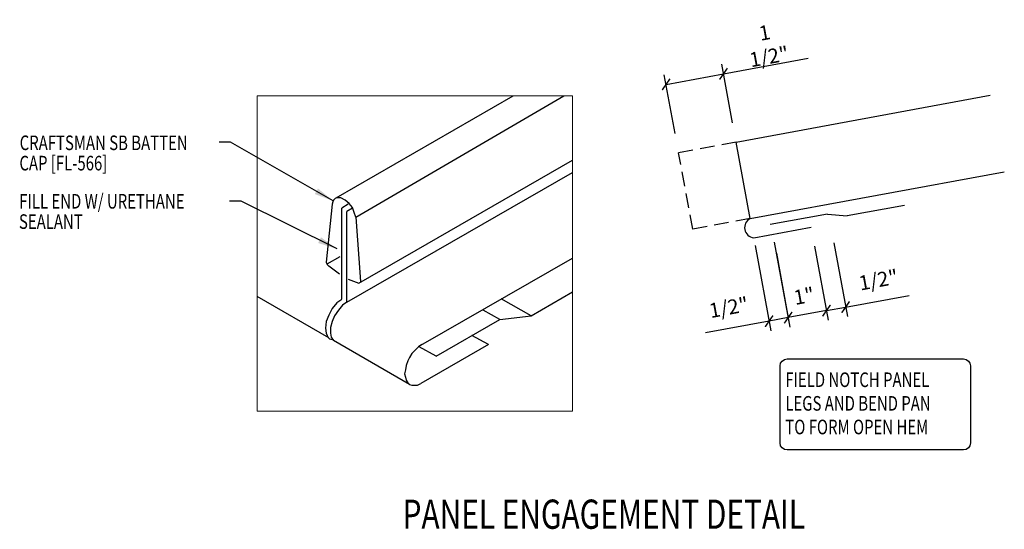
# Model space of a CAD drawing. Units: inches. Extents: x -6.7 to 48.7, y 21.1 to 56.4.
# Drawn here: x -2.7 to 22.6, y 41.2 to 54.3 of the extents above; entities that cross this region are included whole.
import ezdxf

# ---------------------------------------------------------------- set-up
doc = ezdxf.new("R2010")
doc.units = ezdxf.units.IN
doc.header["$MEASUREMENT"] = 0
doc.linetypes.add('DASH1', pattern=[0.375, 0.25, -0.125])
for name, color, linetype in [('LABEL', 6, 'Continuous'), ('PANEL-S', 11, 'Continuous'), ('TEXT', 2, 'Continuous'), ('TRIM-S', 6, 'Continuous')]:
    doc.layers.add(name, color=color, linetype=linetype)
doc.styles.add('ROMAND', font='romand', dxfattribs={"height": 0.075})
doc.styles.add('TEXT', font='SIMPLEX', dxfattribs={"width": 0.75, "height": 6})
doc.styles.add('TEXT1', font='ROMANS.shx', dxfattribs={"width": 0.75, "height": 0.375})
doc.dimstyles.new('DETAIL', dxfattribs={"dimscale": 4, "dimtxt": 0.375, "dimasz": 0.0625, "dimexe": 0.0625, "dimexo": 0.125, "dimgap": 0.0625, "dimtad": 1, "dimdec": 4, "dimzin": 3, "dimdsep": 46, "dimlunit": 4, "dimtxsty": 'TEXT1', "dimblk": 'ARCHTICK', "dimcen": 0.0625, "dimclrd": 7, "dimclre": 7, "dimclrt": 2, "dimadec": 0, "dimazin": 0, "dimtfac": 0.59375, "dimtdec": 4, "dimtmove": 0, "dimatfit": 3, "dimfxl": 0, "dimfrac": 2, "dimtolj": 1, "dimtzin": 3, "dimarcsym": 0})
doc.dimstyles.new('DETAIL$7', dxfattribs={"dimscale": 4, "dimtxt": 6, "dimasz": 0.125, "dimexe": 0.0625, "dimexo": 0.125, "dimgap": 0.0625, "dimtad": 1, "dimdec": 5, "dimzin": 3, "dimdsep": 46, "dimlunit": 4, "dimtxsty": 'TEXT', "dimblk": 'ARCHTICK', "dimcen": 0.0625, "dimclrd": 7, "dimclre": 7, "dimclrt": 2, "dimadec": 0, "dimazin": 0, "dimtfac": 0.666667, "dimtdec": 5, "dimtmove": 0, "dimatfit": 3, "dimfxl": 0, "dimfrac": 2, "dimtolj": 1, "dimtzin": 3, "dimarcsym": 0})

# ---------------------------------------------------------------- blocks, each defined once
blk = doc.blocks.new('_ArchTick')
at = {"color": 0, "linetype": 'ByBlock', "const_width": 0.15}
blk.add_lwpolyline([(-0.5, -0.5), (0.5, 0.5)], dxfattribs=at)
blk = doc.blocks.new('*D11')
at = {"layer": 'DEFPOINTS', "color": 0, "linetype": 'Continuous'}
for p in [(15.368, 52.939), (15.691, 51.185), (14.216, 50.913)]:
    blk.add_point(p, dxfattribs=at)
at = {"layer": 'TEXT', "color": 7, "linetype": 'Continuous', "lineweight": -2}
for p, q in [((15.601, 51.676), (15.323, 53.185)), ((15.368, 52.939), (17.541, 53.339)), ((14.125, 51.405), (13.848, 52.913)), ((13.893, 52.668), (15.368, 52.939))]:
    blk.add_line(p, q, dxfattribs=at)
at = {"layer": 'TEXT', "color": 7, "linetype": 'Continuous', "lineweight": -2, "xscale": 0.25, "yscale": 0.25, "zscale": 0.25}
for p, rotation in [((15.368, 52.939), 10.43494882292168), ((13.893, 52.668), 190.4349488229217)]:
    blk.add_blockref('_ArchTick', p, dxfattribs=dict(at, rotation=rotation))
at = {"layer": 'TEXT', "color": 2, "linetype": 'Continuous', "insert": (16.481, 53.689), "char_height": 0.375, "attachment_point": 5, "rotation": 10.4349, "style": 'TEXT1'}
blk.add_mtext('\\A1;1 1/2"', dxfattribs=at)
blk = doc.blocks.new('*D12')
at = {"layer": 'DEFPOINTS', "color": 0, "linetype": 'Continuous'}
for p in [(16.582, 49.108), (16.09, 49.018), (16.539, 46.583)]:
    blk.add_point(p, dxfattribs=at)
at = {"layer": 'TEXT', "color": 7, "linetype": 'Continuous', "lineweight": -2}
for p, q in [((16.673, 48.617), (17.076, 46.428)), ((16.181, 48.526), (16.584, 46.337)), ((16.539, 46.583), (14.905, 46.282)), ((17.03, 46.674), (16.539, 46.583))]:
    blk.add_line(p, q, dxfattribs=at)
at = {"layer": 'TEXT', "color": 7, "linetype": 'Continuous', "lineweight": -2, "xscale": 0.25, "yscale": 0.25, "zscale": 0.25}
for p, rotation in [((17.03, 46.674), 10.43494882292264), ((16.539, 46.583), 190.4349488229226)]:
    blk.add_blockref('_ArchTick', p, dxfattribs=dict(at, rotation=rotation))
at = {"layer": 'TEXT', "color": 2, "linetype": 'Continuous', "insert": (15.502, 46.937), "char_height": 0.375, "attachment_point": 5, "rotation": 10.4349, "style": 'TEXT1'}
blk.add_mtext('\\A1;1/2"', dxfattribs=at)
blk = doc.blocks.new('*D13')
at = {"layer": 'DEFPOINTS', "color": 0, "linetype": 'Continuous'}
for p in [(17.619, 49), (16.635, 48.819), (17.03, 46.674)]:
    blk.add_point(p, dxfattribs=at)
at = {"layer": 'TEXT', "color": 7, "linetype": 'Continuous', "lineweight": -2}
for p, q in [((16.726, 48.327), (17.076, 46.428)), ((17.709, 48.508), (18.059, 46.609)), ((18.014, 46.855), (17.03, 46.674))]:
    blk.add_line(p, q, dxfattribs=at)
at = {"layer": 'TEXT', "color": 7, "linetype": 'Continuous', "lineweight": -2, "xscale": 0.25, "yscale": 0.25, "zscale": 0.25}
for p, rotation in [((17.03, 46.674), 190.4349488229226), ((18.014, 46.855), 10.43494882292256)]:
    blk.add_blockref('_ArchTick', p, dxfattribs=dict(at, rotation=rotation))
at = {"layer": 'TEXT', "color": 2, "linetype": 'Continuous', "insert": (17.436, 47.23), "char_height": 0.375, "attachment_point": 5, "rotation": 10.4349, "style": 'TEXT1'}
blk.add_mtext('\\A1;1"', dxfattribs=at)
blk = doc.blocks.new('*D14')
at = {"layer": 'DEFPOINTS', "color": 0, "linetype": 'Continuous'}
for p in [(18.11, 49.091), (17.619, 49), (18.506, 46.945)]:
    blk.add_point(p, dxfattribs=at)
at = {"layer": 'TEXT', "color": 7, "linetype": 'Continuous', "lineweight": -2}
for p, q in [((18.201, 48.599), (18.551, 46.7)), ((17.709, 48.508), (18.059, 46.609)), ((18.506, 46.945), (20.139, 47.246)), ((18.014, 46.855), (18.506, 46.945))]:
    blk.add_line(p, q, dxfattribs=at)
at = {"layer": 'TEXT', "color": 7, "linetype": 'Continuous', "lineweight": -2, "xscale": 0.25, "yscale": 0.25, "zscale": 0.25}
for p, rotation in [((18.506, 46.945), 10.43494882292184), ((18.014, 46.855), 190.4349488229218)]:
    blk.add_blockref('_ArchTick', p, dxfattribs=dict(at, rotation=rotation))
at = {"layer": 'TEXT', "color": 2, "linetype": 'Continuous', "insert": (19.348, 47.645), "char_height": 0.375, "attachment_point": 5, "rotation": 10.4349, "style": 'TEXT1'}
blk.add_mtext('\\A1;1/2"', dxfattribs=at)
blk = doc.blocks.new('LAY-LAB')
at = {"layer": 'LABEL', "color": 6, "style": 'ROMAND', "oblique": 5, "width": 0.75}
blk.add_attdef('LAY-LAB', (0.017, 0.0362), '', height=0.1875, dxfattribs=at)

msp = doc.modelspace()

# ---------------------------------------------------------------- linework, layer by layer
at = {"color": 7, "lineweight": 0}
for p, q in [((3.38437, 44.26787), (3.38437, 52.37332)), ((3.38437, 52.37332), (11.48982, 52.37332)), ((3.38437, 52.37332), (11.48982, 52.37332)), ((11.48982, 52.37332), (11.48982, 44.26787)), ((11.48982, 44.26787), (3.38437, 44.26787))]:
    msp.add_line(p, q, dxfattribs=at)
at = {"layer": 'PANEL-S', "linetype": 'Continuous'}
for p, q in [((5.41597, 49.75649), (9.96698, 52.37332)), ((5.91863, 49.25382), (11.26634, 52.37332)), ((15.69121, 51.18454), (22.2203, 52.38697)), ((16.05345, 49.21762), (15.69121, 51.18454)), ((6.00241, 47.55734), (11.48982, 50.71993)), ((5.68824, 47.07441), (11.48982, 50.40456)), ((16.05345, 49.21762), (22.58254, 50.42005)), ((5.31125, 49.58893), (5.16464, 48.10189)), ((5.33219, 49.65177), (5.31125, 49.58893)), ((5.35314, 49.69366), (5.33219, 49.65177)), ((5.39502, 49.73554), (5.35314, 49.69366)), ((5.43691, 49.75649), (5.39502, 49.73554)), ((5.43691, 49.75649), (5.43691, 49.75649)), ((5.4788, 49.75649), (5.43691, 49.75649)), ((5.54163, 49.75649), (5.4788, 49.75649)), ((5.64636, 49.69366), (5.54163, 49.75649)), ((5.73013, 49.58893), (5.56258, 49.48421)), ((5.75108, 49.60988), (5.64636, 49.69366)), ((5.64636, 49.69366), (5.64636, 49.69366)), ((5.83485, 49.50516), (5.75108, 49.60988)), ((5.56258, 47.15819), (5.56258, 49.48421)), ((5.83485, 49.48421), (5.68824, 49.40043)), ((5.68824, 47.07441), (5.68824, 49.40043)), ((5.87674, 49.37949), (5.83485, 49.50516)), ((5.91863, 49.25382), (5.87674, 49.37949)), ((5.91863, 49.25382), (6.0443, 47.59922)), ((5.91863, 49.25382), (5.91863, 49.25382)), ((16.14354, 48.72841), (17.61874, 49.00009)), ((5.16464, 48.10189), (5.18558, 48.03905)), ((5.16464, 48.10189), (5.16464, 48.10189)), ((5.18558, 48.06), (5.52069, 48.2485)), ((7.59418, 45.96436), (11.48982, 48.2054)), ((5.18558, 48.03905), (5.22747, 47.99717)), ((5.49975, 47.78772), (5.22747, 47.99717)), ((5.73013, 47.66206), (6.00241, 47.55734)), ((5.22747, 46.15286), (3.38437, 47.22102)), ((5.43691, 47.05347), (5.31125, 46.90686)), ((5.56258, 47.13724), (5.43691, 47.05347)), ((5.56258, 47.13724), (5.56258, 47.13724)), ((5.68824, 47.07441), (5.58352, 46.99063)), ((5.68824, 47.07441), (5.68824, 47.07441)), ((5.31125, 46.90686), (5.22747, 46.7393)), ((5.4788, 46.86497), (5.37408, 46.71836)), ((5.58352, 46.99063), (5.4788, 46.86497)), ((5.16464, 46.57175), (5.14369, 46.40419)), ((5.22747, 46.7393), (5.16464, 46.57175)), ((5.16464, 46.57175), (5.16464, 46.57175)), ((5.31125, 46.57175), (5.26936, 46.42514)), ((5.37408, 46.71836), (5.31125, 46.57175)), ((5.31125, 46.57175), (5.31125, 46.57175)), ((5.14369, 46.40419), (5.16464, 46.27853)), ((5.26936, 46.42514), (5.26936, 46.27853)), ((5.16464, 46.27853), (5.18558, 46.2157)), ((5.18558, 46.2157), (5.20653, 46.17381)), ((5.20653, 46.17381), (5.24841, 46.13192)), ((5.24841, 46.13192), (5.31125, 46.11097)), ((5.26936, 46.27853), (5.2903, 46.17381)), ((5.2903, 46.17381), (5.35314, 46.09003)), ((7.30096, 44.95904), (5.35314, 46.09003)), ((9.33255, 45.98531), (8.90611, 46.21275)), ((7.44757, 45.8387), (7.36379, 45.75492)), ((7.53134, 45.92247), (7.44757, 45.8387)), ((7.61512, 45.98531), (7.53134, 45.92247)), ((9.33255, 45.98531), (7.59418, 44.97998)), ((7.61512, 45.98531), (7.61512, 45.98531)), ((7.25907, 45.56642), (7.21718, 45.44076)), ((7.30096, 45.6502), (7.25907, 45.56642)), ((7.36379, 45.75492), (7.30096, 45.6502)), ((7.19623, 45.33603), (7.17529, 45.23131)), ((7.21718, 45.44076), (7.19623, 45.33603)), ((7.17529, 45.23131), (7.19623, 45.14754)), ((7.17529, 45.23131), (7.17529, 45.23131)), ((7.19623, 45.14754), (7.21718, 45.06376)), ((7.21718, 45.06376), (7.25907, 45.00093)), ((7.25907, 45.00093), (7.30096, 44.95904)), ((7.30096, 44.95904), (7.36379, 44.93809)), ((7.36379, 44.93809), (7.44757, 44.93809)), ((7.44757, 44.93809), (7.5104, 44.93809)), ((7.5104, 44.93809), (7.59418, 44.97998))]:
    msp.add_line(p, q, dxfattribs=at)
at = {"layer": 'PANEL-S', "linetype": 'DASH1', "ltscale": 1.5}
for p, q in [((15.69121, 51.18454), (14.21602, 50.91287)), ((14.57826, 48.94594), (14.21602, 50.91287)), ((16.05345, 49.21762), (14.57826, 48.94594))]:
    msp.add_line(p, q, dxfattribs=at)
at = {"layer": 'PANEL-S', "linetype": 'Continuous'}
msp.add_arc((16.16903, 48.98601), 0.25885, 116.520252, 264.349646, dxfattribs=at)
at = {"layer": 'TEXT', "color": 2}
msp.add_lwpolyline([(16.82195, 43.45439), (16.82195, 45.43258, -0.41421356), (17.00195, 45.61258), (21.53419, 45.61258, -0.41421356), (21.71419, 45.43258), (21.71419, 43.45439, -0.41421356), (21.53419, 43.27439), (17.00195, 43.27439, -0.41421356)], format="xyb", close=True, dxfattribs=at)
at = {"layer": 'TRIM-S'}
for p, q in [((18.04234, 49.33011), (16.56513, 49.06964)), ((18.04292, 49.33021), (18.54478, 49.29177)), ((20.02199, 49.55225), (18.54478, 49.29177))]:
    msp.add_line(p, q, dxfattribs=at)
at = {"layer": 'TRIM-S', "linetype": 'Continuous'}
for p, q in [((10.42844, 46.72329), (11.48982, 47.33537)), ((10.42844, 46.72329), (9.66075, 47.1532)), ((9.62614, 46.62798), (9.19466, 46.86961)), ((7.98377, 45.68085), (9.62614, 46.62798)), ((9.62614, 46.62798), (10.42844, 46.72329)), ((7.98377, 45.68085), (7.55229, 45.92247))]:
    msp.add_line(p, q, dxfattribs=at)

# ---------------------------------------------------------------- block references
at = {"layer": 'LABEL', "linetype": 'Continuous', "xscale": 4, "yscale": 4, "zscale": 4}
msp.add_blockref('LAY-LAB', (7.0552, 41.10361), dxfattribs=at).add_auto_attribs({'LAY-LAB': '%%UPANEL ENGAGEMENT DETAIL'})

# ---------------------------------------------------------------- texts
at = {"layer": 'TEXT', "style": 'TEXT1', "width": 0.75}
for s, p in [('CRAFTSMAN SB BATTEN', (-2.71322, 50.97927)), ('CAP [FL-566]', (-2.71996, 50.45719)), ('FILL END W/ URETHANE', (-2.72448, 49.47652)), ('SEALANT', (-2.73121, 48.95444)), ('FIELD NOTCH PANEL', (16.95681, 44.89118)), ('LEGS AND BEND PAN', (16.95681, 44.28403)), ('TO FORM OPEN HEM', (16.95681, 43.67689))]:
    msp.add_text(s, height=0.375, dxfattribs=at).set_placement(p)

# ---------------------------------------------------------------- dimensions: what is measured, and where the dimension line sits
at = {"layer": 'TEXT', "linetype": 'Continuous'}
for p1, p2, distance, picture, middle in [((14.21602, 50.91287), (15.69121, 51.18454), 1.78417, '*D11', (16.4806, 53.68882)), ((16.58198, 49.10837), (16.09025, 49.01781), 2.47557, '*D12', (15.50204, 46.937)), ((17.61874, 49.00009), (18.11047, 49.09065), -2.18131, '*D14', (19.34807, 47.64531)), ((17.61874, 49.00009), (16.63527, 48.81897), 2.18131, '*D13', (17.43637, 47.22969))]:
    dim = msp.add_aligned_dim(p1=p1, p2=p2, distance=distance, dimstyle='DETAIL', override={"dimtmove": 0, "dimatfit": 2}, dxfattribs=at)
    dim.commit()
    dim.dimension.update_dxf_attribs({"geometry": picture, "text_midpoint": middle})

# ---------------------------------------------------------------- leaders
for points in [[(5.34266, 49.67271), (2.7033, 51.18444), (2.4078, 51.18444)], [(5.43908, 48.44115), (2.97974, 49.66991), (2.67471, 49.66991)]]:
    msp.add_leader(points, dimstyle='DETAIL$7', override={"dimgap": 0.0625, "dimtad": 0})

doc.saveas('drawing.dxf')
